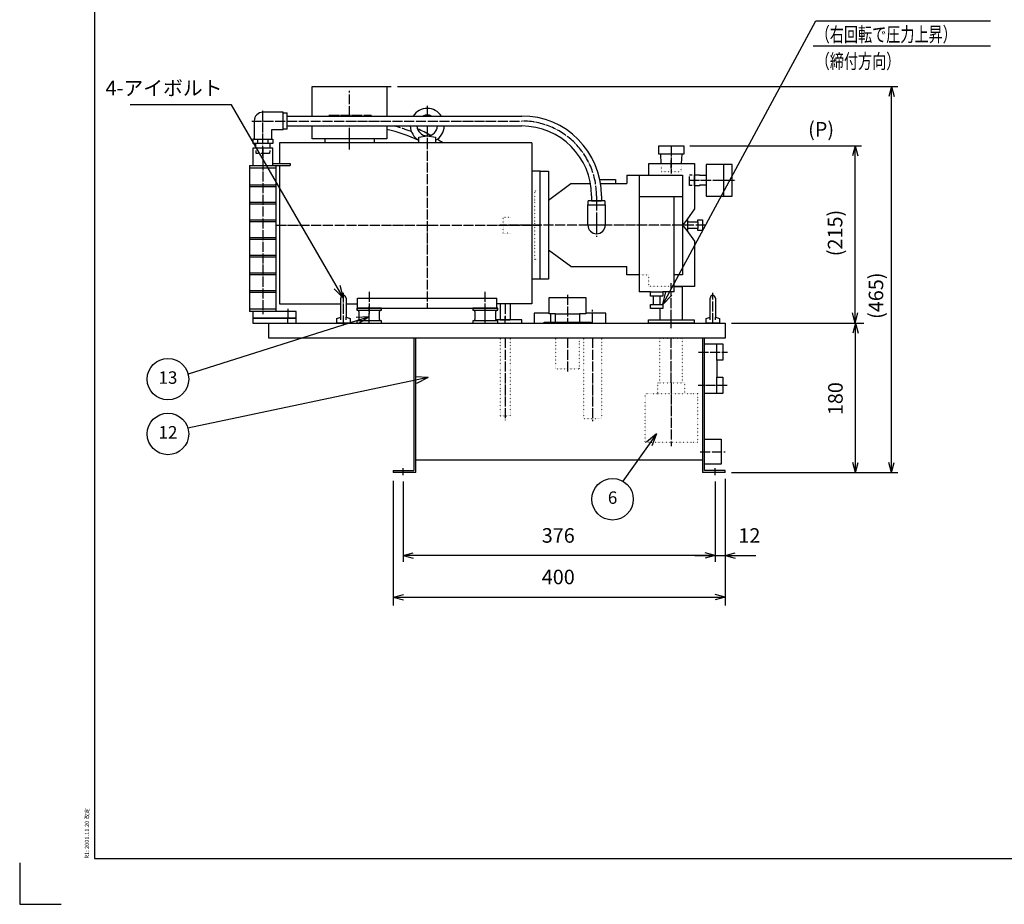
# Model space of a CAD drawing. Units: millimetres. Extents: x 0 to 2970, y 0 to 2100.
# Drawn here: x 0 to 1186, y 0 to 1065 of the extents above; entities that cross this region are included whole.
import ezdxf

# ---------------------------------------------------------------- set-up
doc = ezdxf.new("R2010")
doc.units = ezdxf.units.MM
for name, pattern in [('DOT_CENTER', [14, 12, -1, 0, -1]), ('DOTTED', [1, 0, -1]), ('PHANTOM', [13, 10, -1, 0, -1, 0, -1])]:
    doc.linetypes.add(name, pattern=pattern)
doc.layers.add('1', color=7, linetype='Continuous')
doc.layers.add('510', color=7, linetype='Continuous')
doc.styles.add('CONVERTER_11', font='txt.shx', dxfattribs={"width": 1.07})
doc.styles.add('CONVERTER_12', font='txt.shx', dxfattribs={"width": 0.856})
doc.styles.add('CONVERTER_13', font='msmincho.ttc', dxfattribs={"width": 0.712})
doc.styles.add('CONVERTER_14', font='MS Mincho.ttf', dxfattribs={"width": 0.89})
doc.styles.add('CONVERTER_16', font='txt.shx', dxfattribs={"width": 0.9})
doc.dimstyles.new('ME10_DIM_13', dxfattribs={"dimtxt": 17.5, "dimasz": 12.25, "dimexe": 7.5, "dimexo": 7.5, "dimgap": 10, "dimtad": 1, "dimdsep": 46, "dimtxsty": 'CONVERTER_16', "dimblk1": 'OPEN30', "dimblk2": 'OPEN30', "dimsah": 1, "dimcen": 0.09, "dimclrd": 7, "dimclre": 7, "dimclrt": 7, "dimadec": 0, "dimazin": 0, "dimtfac": 1, "dimtdec": 4, "dimtix": 1, "dimtmove": 0, "dimatfit": 3, "dimfxl": 1, "dimtolj": 1, "dimtzin": 0, "dimarcsym": 0})
doc.dimstyles.new('ME10_DIM_15', dxfattribs={"dimtxt": 17.5, "dimasz": 12.25, "dimexe": 7.5, "dimexo": 7.5, "dimgap": 10, "dimtad": 1, "dimdsep": 46, "dimtxsty": 'CONVERTER_16', "dimblk1": 'OPEN30', "dimblk2": 'OPEN30', "dimsah": 1, "dimcen": 0.09, "dimclrd": 7, "dimclre": 7, "dimclrt": 7, "dimadec": 0, "dimazin": 0, "dimtfac": 1, "dimtdec": 4, "dimtix": 1, "dimtmove": 0, "dimatfit": 3, "dimfxl": 1, "dimtolj": 1, "dimtzin": 0, "dimarcsym": 0})
doc.dimstyles.new('ME10_DIM_16', dxfattribs={"dimtxt": 17.5, "dimasz": 12.25, "dimexe": 7.5, "dimexo": 7.5, "dimgap": 10, "dimtad": 1, "dimdsep": 46, "dimtxsty": 'CONVERTER_16', "dimblk1": 'OPEN30', "dimblk2": 'OPEN30', "dimsah": 1, "dimcen": 0.09, "dimclrd": 7, "dimclre": 7, "dimclrt": 7, "dimadec": 0, "dimazin": 0, "dimtfac": 1, "dimtdec": 4, "dimtix": 1, "dimtmove": 0, "dimatfit": 3, "dimfxl": 1, "dimtolj": 1, "dimtzin": 0, "dimarcsym": 0})
doc.dimstyles.new('ME10_DIM_17', dxfattribs={"dimtxt": 17.5, "dimasz": 12.25, "dimexe": 7.5, "dimexo": 7.5, "dimgap": 10, "dimtad": 1, "dimdsep": 46, "dimtxsty": 'CONVERTER_16', "dimblk1": 'OPEN30', "dimblk2": 'OPEN30', "dimsah": 1, "dimcen": 0.09, "dimclrd": 7, "dimclre": 7, "dimclrt": 7, "dimadec": 0, "dimazin": 0, "dimtfac": 1, "dimtdec": 4, "dimtix": 1, "dimtmove": 0, "dimatfit": 3, "dimfxl": 1, "dimtolj": 1, "dimtzin": 0, "dimarcsym": 0})
doc.dimstyles.new('ME10_DIM_29', dxfattribs={"dimtxt": 17.5, "dimasz": 12.25, "dimexe": 10, "dimexo": 10, "dimgap": 10, "dimtad": 1, "dimdec": 1, "dimdsep": 46, "dimtxsty": 'CONVERTER_16', "dimblk1": 'OPEN30', "dimblk2": 'OPEN30', "dimsah": 1, "dimcen": 0.09, "dimclrd": 7, "dimclre": 7, "dimclrt": 7, "dimadec": 0, "dimazin": 0, "dimtfac": 1, "dimtdec": 4, "dimtix": 1, "dimtmove": 0, "dimatfit": 3, "dimfxl": 1, "dimtolj": 1, "dimtzin": 0, "dimarcsym": 0})
doc.dimstyles.new('ME10_DIM_30', dxfattribs={"dimtxt": 17.5, "dimasz": 12.25, "dimexe": 10, "dimexo": 10, "dimgap": 10, "dimtad": 1, "dimdec": 1, "dimdsep": 46, "dimtxsty": 'CONVERTER_16', "dimblk1": 'OPEN30', "dimblk2": 'OPEN30', "dimsah": 1, "dimcen": 0.09, "dimclrd": 7, "dimclre": 7, "dimclrt": 7, "dimadec": 0, "dimazin": 0, "dimtfac": 1, "dimtdec": 4, "dimtix": 1, "dimtmove": 0, "dimatfit": 3, "dimfxl": 1, "dimtolj": 1, "dimtzin": 0, "dimarcsym": 0})
doc.dimstyles.get("Standard").update_dxf_attribs({"dimtxt": 0.18, "dimasz": 0.18, "dimexe": 0.18, "dimexo": 0.0625, "dimgap": 0.09, "dimtad": 0, "dimtih": 1, "dimtoh": 1, "dimdec": 4, "dimzin": 0, "dimdsep": 46, "dimtxsty": 'Standard', "dimcen": 0.09, "dimadec": 0, "dimazin": 0, "dimtfac": 1, "dimtdec": 4, "dimtofl": 0, "dimtmove": 0, "dimatfit": 3, "dimfxl": 1, "dimtolj": 1, "dimtzin": 0, "dimarcsym": 0})

# ---------------------------------------------------------------- blocks, each defined once
blk = doc.blocks.new('*D5')
at = {"layer": '1', "color": 7, "linetype": 'Continuous'}
for p, q in [((455, 985), (1057.9, 985)), ((1050.4, 520), (1050.4, 985)), ((857.5, 520), (1057.9, 520))]:
    blk.add_line(p, q, dxfattribs=at)
at = {"layer": '1', "color": 7}
for p, q in [((1050.4, 985), (1047.1, 972.8)), ((1050.4, 985), (1053.7, 972.8)), ((1050.4, 520), (1047.1, 532.2)), ((1050.4, 520), (1053.7, 532.2))]:
    blk.add_line(p, q, dxfattribs=at)
at = {"layer": '1', "color": 7, "insert": (1040.4, 705), "char_height": 17.5, "attachment_point": 7, "rotation": 90, "line_spacing_factor": 0.60024, "style": 'CONVERTER_16'}
blk.add_mtext('\\C7;(\\C7;465\\C7;)', dxfattribs=at)
blk = doc.blocks.new('_Open30')
at = {"color": 0, "linetype": 'ByBlock', "lineweight": -2}
for p, q in [((-1, 0.267949), (0, 0)), ((0, 0), (-1, -0.267949)), ((0, 0), (-1, 0))]:
    blk.add_line(p, q, dxfattribs=at)
blk = doc.blocks.new('*D7')
at = {"layer": '1', "color": 7, "linetype": 'Continuous'}
for p, q in [((850, 512.5), (850, 412.5)), ((838, 509.4), (838, 412.5)), ((813.5, 420), (838, 420)), ((838, 420), (850, 420)), ((850, 420), (886.9, 420))]:
    blk.add_line(p, q, dxfattribs=at)
at = {"layer": '1', "color": 7}
for p, q in [((838, 420), (825.8, 423.3)), ((838, 420), (825.8, 416.7)), ((850, 420), (862.2, 423.3)), ((850, 420), (862.2, 416.7))]:
    blk.add_line(p, q, dxfattribs=at)
at = {"layer": '1', "color": 7, "insert": (865.9, 430), "char_height": 17.5, "attachment_point": 7, "rotation": 0.0001, "line_spacing_factor": 0.60024, "style": 'CONVERTER_16'}
blk.add_mtext('12', dxfattribs=at)
blk = doc.blocks.new('*D8')
at = {"layer": '1', "color": 7, "linetype": 'Continuous'}
for p, q in [((462, 509.4), (462, 412.5)), ((838, 509.4), (838, 412.5)), ((838, 420), (462, 420))]:
    blk.add_line(p, q, dxfattribs=at)
at = {"layer": '1', "color": 7}
for p, q in [((462, 420), (474.2, 423.3)), ((462, 420), (474.2, 416.7)), ((838, 420), (825.8, 423.3)), ((838, 420), (825.8, 416.7))]:
    blk.add_line(p, q, dxfattribs=at)
at = {"layer": '1', "color": 7, "insert": (629, 430), "char_height": 17.5, "attachment_point": 7, "rotation": 0.0001, "line_spacing_factor": 0.60024, "style": 'CONVERTER_16'}
blk.add_mtext('376', dxfattribs=at)
blk = doc.blocks.new('*D9')
at = {"layer": '1', "color": 7, "linetype": 'Continuous'}
for p, q in [((807.5, 913.5), (1014.1, 913.5)), ((1006.6, 700), (1006.6, 913.5)), ((857.5, 700), (1014.1, 700))]:
    blk.add_line(p, q, dxfattribs=at)
at = {"layer": '1', "color": 7}
for p, q in [((1006.6, 913.5), (1003.3, 901.3)), ((1006.6, 913.5), (1009.9, 901.3)), ((1006.6, 700), (1003.3, 712.2)), ((1006.6, 700), (1009.9, 712.2))]:
    blk.add_line(p, q, dxfattribs=at)
at = {"layer": '1', "color": 7, "insert": (996.6, 780.5), "char_height": 17.5, "attachment_point": 7, "rotation": 90, "line_spacing_factor": 0.60024, "style": 'CONVERTER_16'}
blk.add_mtext('(215)', dxfattribs=at)
blk = doc.blocks.new('*D21')
at = {"layer": '1', "color": 7, "linetype": 'Continuous'}
for p, q in [((860, 700), (1017, 700)), ((1007, 520), (1007, 700)), ((860, 520), (1017, 520))]:
    blk.add_line(p, q, dxfattribs=at)
at = {"layer": '1', "color": 7}
for p, q in [((1007, 700), (1003.8, 687.7)), ((1007, 700), (1010.3, 687.7)), ((1007, 520), (1003.8, 532.2)), ((1007, 520), (1010.3, 532.2))]:
    blk.add_line(p, q, dxfattribs=at)
at = {"layer": '1', "color": 7, "insert": (997, 589.1), "char_height": 17.5, "attachment_point": 7, "rotation": 90, "line_spacing_factor": 0.60024, "style": 'CONVERTER_16'}
blk.add_mtext('180', dxfattribs=at)
blk = doc.blocks.new('*D22')
at = {"layer": '1', "color": 7, "linetype": 'Continuous'}
for p, q in [((450, 510), (450, 360)), ((850, 510), (850, 360)), ((450, 370), (850, 370))]:
    blk.add_line(p, q, dxfattribs=at)
at = {"layer": '1', "color": 7}
for p, q in [((450, 370), (462.3, 373.3)), ((450, 370), (462.3, 366.7)), ((850, 370), (837.8, 373.3)), ((850, 370), (837.8, 366.7))]:
    blk.add_line(p, q, dxfattribs=at)
at = {"layer": '1', "color": 7, "insert": (629, 380), "char_height": 17.5, "attachment_point": 7, "rotation": 0.0001, "line_spacing_factor": 0.60024, "style": 'CONVERTER_16'}
blk.add_mtext('400', dxfattribs=at)

msp = doc.modelspace()

# ---------------------------------------------------------------- linework, layer by layer
at = {"color": 2, "linetype": 'Continuous'}
for p, q in [((90, 2050), (90, 55)), ((322.4, 949.35), (604.999, 949.35)), ((322.4, 937.35), (322.4, 949.35)), ((322.4, 949.35), (352.5, 949.35)), ((322.4, 937.35), (322.4, 949.35)), ((322.4, 937.35), (604.999, 937.35)), ((322.4, 937.35), (352.5, 937.35)), ((481, 923.737), (490.999, 925.5)), ((490.999, 925.5), (500.999, 923.737)), ((313, 917), (313, 892.185)), ((367.5, 917), (313, 917)), ((427.5, 917), (367.5, 917)), ((617, 917), (427.5, 917)), ((481, 920.104), (481, 923.737)), ((481, 917), (481, 920.104)), ((500.999, 917), (481, 917)), ((500.999, 923.737), (500.999, 920.104)), ((500.999, 920.104), (500.999, 917)), ((617, 917), (617, 883)), ((770, 913.5), (800, 913.5)), ((770, 903.5), (770, 913.5)), ((800, 913.5), (800, 903.5)), ((772, 903.5), (770, 903.5)), ((798, 903.5), (772, 903.5)), ((772, 903.5), (772.548, 892)), ((797.452, 892), (798, 903.5)), ((800, 903.5), (798, 903.5)), ((313, 889.9), (313, 723)), ((758, 878), (758, 892)), ((758, 892), (813, 892)), ((772.548, 892), (797.452, 892)), ((813, 892), (813, 878.538)), ((617, 883), (617, 753)), ((627, 753), (627, 883)), ((627, 752.999), (627, 882.999)), ((627, 882.999), (637.001, 882.999)), ((637.001, 882.999), (637.001, 848)), ((731.5, 878), (746.499, 878)), ((746.499, 878), (758, 878)), ((758, 878), (798.5, 878)), ((798.5, 878), (798.5, 758)), ((813, 878.538), (813, 865.462)), ((819, 878.725), (819, 878)), ((819, 866), (819, 865.275)), ((813, 865.462), (813, 837.475)), ((637.001, 848), (637.001, 788)), ((688.999, 853.35), (688.999, 847.4)), ((688.999, 847.4), (700.999, 847.4)), ((700.999, 853.35), (700.999, 847.4)), ((788.499, 744), (788.499, 852.5)), ((813, 837.475), (803.673, 824.5)), ((803.673, 824.5), (798.5, 818)), ((803.673, 824.5), (804.501, 824.5)), ((804.501, 824.5), (804.501, 822)), ((804.501, 822), (817, 822)), ((804.501, 822), (804.501, 814)), ((817, 822), (817, 824.5)), ((817, 824.5), (822.5, 824.5)), ((817, 822), (817, 814)), ((822.5, 824.5), (822.5, 811.5)), ((798.5, 818), (803.673, 811.5)), ((803.673, 811.5), (813, 798.525)), ((804.501, 811.5), (803.673, 811.5)), ((817, 814), (804.501, 814)), ((804.501, 814), (804.501, 811.5)), ((817, 811.5), (817, 814)), ((822.5, 811.5), (817, 811.5)), ((813, 798.525), (813, 744)), ((637.001, 788), (637.001, 752.999)), ((617, 753), (617, 723)), ((637.001, 752.999), (627, 752.999)), ((746.499, 758), (731.5, 758)), ((798.5, 758), (788.499, 758)), ((760.001, 737.5), (746.499, 737.5)), ((760.001, 732.5), (760.001, 737.5)), ((760.001, 737.5), (775.001, 737.5)), ((788.499, 737.5), (775.001, 737.5)), ((775.001, 737.5), (775.001, 732.5)), ((788.499, 744), (798.6, 744)), ((788.499, 744), (798.6, 744)), ((788.499, 737.5), (788.499, 744)), ((813, 744), (788.499, 744)), ((798.6, 704), (798.6, 744)), ((386.85, 706.981), (386.85, 730.15)), ((393.15, 730.15), (393.15, 706.981)), ((637.998, 711), (637.998, 731)), ((637.998, 731), (681.998, 731)), ((681.998, 731), (681.998, 711)), ((763.751, 732.5), (760.001, 732.5)), ((763.751, 732.5), (760.001, 732.5)), ((763.751, 722.5), (763.751, 732.5)), ((771.251, 732.5), (763.751, 732.5)), ((775.001, 732.5), (771.251, 732.5)), ((771.251, 732.5), (771.251, 722.5)), ((771.4, 732.5), (771.4, 722.5)), ((831.85, 706.981), (831.85, 730.15)), ((838.15, 730.15), (838.15, 706.981)), ((313, 723), (386.85, 723)), ((393.15, 723), (407, 723)), ((407, 718), (575, 718)), ((579, 723), (579, 704)), ((591, 723), (591, 704)), ((760.001, 717.5), (760.001, 722.5)), ((760.001, 722.5), (763.751, 722.5)), ((775.001, 717.5), (760.001, 717.5)), ((763.751, 722.5), (771.251, 722.5)), ((771.251, 722.5), (775.001, 722.5)), ((771.4, 717.5), (771.4, 704)), ((775.001, 722.5), (775.001, 717.5)), ((333, 706), (281, 706)), ((281, 706), (281, 700)), ((281, 700), (333, 700)), ((300, 700), (850, 700)), ((300, 682), (300, 700)), ((333, 700), (333, 706)), ((382.001, 705.589), (386.85, 706.981)), ((382.001, 700), (382.001, 705.589)), ((398, 700), (382.001, 700)), ((386.849, 703.987), (386.849, 706.981)), ((393.15, 703.987), (393.15, 706.981)), ((393.15, 706.981), (398, 705.589)), ((398, 705.589), (398, 700)), ((579, 704), (591, 704)), ((631.998, 701), (645.498, 701)), ((631.998, 700), (631.998, 701)), ((687.998, 700), (631.998, 700)), ((645.498, 711), (637.998, 711)), ((645.498, 701), (645.498, 711)), ((645.498, 711), (674.498, 711)), ((645.498, 701), (674.498, 701)), ((681.998, 711), (674.498, 711)), ((674.498, 711), (674.498, 701)), ((674.498, 701), (687.998, 701)), ((687.998, 701), (687.998, 700)), ((771.4, 704), (798.6, 704)), ((827, 705.589), (831.85, 706.981)), ((827, 700), (827, 705.589)), ((843, 700), (827, 700)), ((831.849, 703.987), (831.849, 706.981)), ((838.15, 703.987), (838.15, 706.981)), ((838.15, 706.981), (843, 705.589)), ((843, 705.589), (843, 700)), ((850, 700), (850, 682)), ((850, 682), (300, 682)), ((475, 682), (475, 522.3)), ((477.3, 520), (477.3, 681.1)), ((822.7, 682), (822.7, 520)), ((825, 522.3), (825, 682)), ((825, 675), (840, 675)), ((825, 615), (825, 675)), ((840, 675), (840, 674.8)), ((840, 674.8), (847, 674.8)), ((840, 655.2), (840, 674.8)), ((847, 674.8), (847, 655.2)), ((840, 655.2), (840, 634.8)), ((847, 655.2), (840, 655.2)), ((840, 634.8), (847, 634.8)), ((840, 615.2), (840, 634.8)), ((847, 634.8), (847, 615.2)), ((840, 615), (825, 615)), ((840, 615.2), (840, 615)), ((847, 615.2), (840, 615.2)), ((825, 560), (844.999, 560)), ((825, 530.001), (825, 560)), ((844.999, 560), (844.999, 530.001)), ((450, 522.3), (450, 520)), ((450, 522.3), (475, 522.3)), ((844.999, 530.001), (825, 530.001)), ((850, 522.3), (825, 522.3)), ((850, 520), (850, 522.3)), ((90, 55), (2910, 55))]:
    msp.add_line(p, q, dxfattribs=at)
at = {"color": 7, "linetype": 'Continuous'}
for p, q in [((442.5, 985), (447.502, 985)), ((785, 886.198), (785, 895.898)), ((785, 740.884), (785, 747.984)), ((462, 516.928), (462, 525.328)), ((838, 516.928), (838, 525.328))]:
    msp.add_line(p, q, dxfattribs=at)
at = {"color": 1, "linetype": 'DOT_CENTER'}
for p, q in [((322.4, 943.35), (604.999, 943.35)), ((491, 921.439), (491, 718)), ((785, 913.5), (785, 880.133)), ((694.999, 853.35), (694.999, 847.4)), ((309, 818), (627, 818)), ((826.501, 818), (578.501, 818)), ((421, 737.574), (421, 711.254)), ((561, 711.641), (561, 737.961)), ((785, 704), (785, 737.5)), ((659.998, 733.93), (659.998, 700)), ((585, 723), (585, 704)), ((323, 700), (323, 706)), ((785, 693.8), (785, 707.91)), ((585, 682), (585, 583.2)), ((659.998, 682), (659.998, 641.387)), ((690, 682), (690, 582)), ((785.001, 628.06), (785.001, 682)), ((817.905, 665), (852.935, 665)), ((785.001, 628.06), (785.001, 551.76)), ((852.368, 625), (817.62, 625)), ((820, 545), (849.999, 545))]:
    msp.add_line(p, q, dxfattribs=at)
at = {"color": 3, "linetype": 'DOTTED'}
for p, q in [((772.691, 889), (773, 882.5)), ((773, 882.5), (797, 882.5)), ((797, 882.5), (797.31, 889)), ((620.501, 776.725), (620.501, 859.275)), ((620.501, 859.275), (623.5, 859.275)), ((582.501, 808.475), (582.501, 827.525)), ((582.501, 827.525), (591.301, 827.525)), ((591.301, 808.475), (582.501, 808.475)), ((623.5, 776.725), (620.501, 776.725)), ((746.499, 758), (758, 758)), ((758, 744), (758, 758)), ((788.499, 744), (758, 744)), ((579, 682), (579, 588.2)), ((591, 682), (591, 588.2)), ((679.15, 682), (679.15, 585)), ((700.85, 682), (700.85, 585)), ((771.401, 682), (798.601, 682)), ((771.401, 628.06), (771.401, 682)), ((798.601, 628.06), (798.601, 682)), ((769.001, 615.06), (769.001, 628.06)), ((769.001, 628.06), (771.401, 628.06)), ((771.401, 628.06), (798.601, 628.06)), ((798.601, 628.06), (801.001, 628.06)), ((801.001, 628.06), (801.001, 615.06)), ((753.501, 556.06), (753.501, 615.06)), ((753.501, 615.06), (769.001, 615.06)), ((769.001, 615.06), (801.001, 615.06)), ((801.001, 615.06), (816.501, 615.06)), ((816.501, 615.06), (816.501, 556.06)), ((579, 588.2), (591, 588.2)), ((816.501, 556.06), (753.501, 556.06))]:
    msp.add_line(p, q, dxfattribs=at)
at = {"color": 7}
for p, q in [((421, 707.509), (405.486, 706.82)), ((421, 707.509), (407.909, 699.155)), ((767.099, 566.582), (755.177, 556.632)), ((767.099, 566.582), (761.75, 552.004))]:
    msp.add_line(p, q, dxfattribs=at)
at = {"color": 7, "linetype": 'Continuous'}
for centre in [(178.65, 632.426), (714.317, 487.827)]:
    msp.add_circle(centre, 25, dxfattribs=at)
at = {"color": 2, "linetype": 'Continuous'}
for centre, radius, start, end in [((490.999, 938), 12.5, 65.230413, 114.769587), ((604.999, 853.35), 96, 0, 90), ((490.999, 938), 12.5, 182.980725, 357.019275), ((604.999, 853.35), 84, 0, 90), ((405, 763.35), 174, 64.101285, 77.554126), ((405, 763.35), 186, 61.074023, 66.493999), ((405, 763.35), 186, 55.697659, 58.189184)]:
    msp.add_arc(centre, radius, start, end, dxfattribs=at)
at = {"color": 1, "linetype": 'DOT_CENTER'}
for centre, radius, start, end in [((405, 763.35), 180, 68.166233, 75.164888), ((604.999, 853.35), 90, 0, 90)]:
    msp.add_arc(centre, radius, start, end, dxfattribs=at)
at = {"layer": '1', "color": 7, "linetype": 'Continuous'}
for p, q in [((959.059, 1063.898), (1169.505, 1063.898)), ((956.094, 1033.898), (1169.505, 1033.898)), ((695, 821.94), (695, 814.74)), ((0, 50), (0, 0)), ((0, 0), (50, 0))]:
    msp.add_line(p, q, dxfattribs=at)
at = {"layer": '1', "color": 2, "linetype": 'Continuous'}
for p, q in [((352.5, 949.35), (352.5, 985)), ((352.5, 985), (442.5, 985)), ((442.5, 985), (442.5, 949.35)), ((317.5, 953.85), (293, 953.85)), ((317.5, 953.25), (317.5, 953.85)), ((317.5, 933.45), (317.5, 953.25)), ((317.5, 953.25), (322.4, 953.25)), ((322.4, 933.45), (322.4, 953.25)), ((282.5, 943.35), (282.5, 921.35)), ((352.5, 922), (352.5, 937.35)), ((442.5, 937.35), (442.5, 922)), ((303.5, 932.85), (303.5, 921.35)), ((317.5, 932.85), (303.5, 932.85)), ((317.5, 932.85), (317.5, 933.45)), ((322.4, 933.45), (317.5, 933.45)), ((282.5, 921.35), (280.876, 921.35)), ((280.876, 921.35), (280.876, 916.35)), ((284.524, 916.35), (280.876, 916.35)), ((301.476, 916.35), (284.524, 916.35)), ((284.702, 910.7), (284.524, 916.35)), ((301.476, 916.35), (301.298, 910.7)), ((305.124, 916.35), (301.476, 916.35)), ((303.5, 921.35), (305.124, 921.35)), ((305.124, 921.35), (305.124, 916.35)), ((367.5, 922), (352.5, 922)), ((367.5, 922), (367.5, 917)), ((427.5, 922), (367.5, 922)), ((442.5, 922), (427.5, 922)), ((427.5, 917), (427.5, 922)), ((305, 910.7), (281, 910.7)), ((281, 910.7), (281, 889.9)), ((301.298, 910.7), (284.702, 910.7)), ((305, 892.185), (305, 910.7)), ((277, 889.9), (277, 714)), ((277, 889.9), (281, 889.9)), ((281, 889.9), (309, 889.9)), ((305, 892.185), (326, 892.185)), ((305, 889.9), (305, 892.185)), ((309, 889.9), (326, 889.9)), ((309, 714), (309, 889.9)), ((326, 892.185), (326, 889.9)), ((858.5, 891), (827, 891)), ((827, 891), (827, 878)), ((848.5, 853), (848.5, 891)), ((858.5, 853), (858.5, 891)), ((277, 886.9), (309, 886.9)), ((627, 883), (617, 883)), ((731.5, 878), (731.5, 868)), ((746.499, 878), (746.499, 758)), ((813, 878.538), (819, 878.725)), ((813, 865.462), (813, 878.538)), ((819, 878), (827, 878)), ((827, 878), (827, 866)), ((277, 866.663), (309, 866.663)), ((637.001, 848), (664, 868)), ((664, 868), (687.712, 868)), ((698.967, 873), (718, 873)), ((699.875, 868), (718, 868)), ((718, 873), (718, 868)), ((718, 868), (731.5, 868)), ((827, 866), (819, 866)), ((827, 866), (827, 853)), ((277, 864.663), (309, 864.663)), ((819, 865.275), (813, 865.462)), ((277, 845.425), (309, 845.425)), ((277, 843.425), (309, 843.425)), ((684.499, 818), (684.499, 842.5)), ((684.499, 842.5), (685.099, 842.5)), ((685.099, 842.51), (685.099, 847.4)), ((704.899, 847.4), (685.099, 847.4)), ((685.099, 842.5), (685.099, 842.51)), ((685.099, 842.5), (704.899, 842.5)), ((704.899, 847.4), (704.899, 842.51)), ((704.899, 842.5), (704.899, 842.51)), ((704.899, 842.5), (705.499, 842.5)), ((705.499, 842.5), (705.499, 818)), ((746.499, 852.5), (798.5, 852.5)), ((827, 853), (858.5, 853)), ((277, 824.187), (309, 824.187)), ((277, 822.187), (309, 822.187)), ((277, 802.95), (309, 802.95)), ((277, 800.95), (309, 800.95)), ((664, 768), (637.001, 788)), ((277, 781.713), (309, 781.713)), ((277, 779.713), (309, 779.713)), ((277, 760.475), (309, 760.475)), ((664, 768), (731.5, 768)), ((731.5, 758), (731.5, 768)), ((277, 758.475), (309, 758.475)), ((627, 753), (617, 753)), ((746.499, 758), (746.499, 737.5)), ((277, 739.238), (309, 739.238)), ((277, 737.238), (309, 737.238)), ((407, 730), (575, 730)), ((407, 723), (407, 730)), ((575, 723), (575, 730)), ((277, 717), (309, 717)), ((281, 714), (277, 714)), ((281, 714), (281, 706)), ((309, 714), (281, 714)), ((333, 714), (309, 714)), ((333, 706), (333, 714)), ((436, 718), (406, 718)), ((406, 718), (406, 715.382)), ((406, 715.382), (406.864, 715.382)), ((406.864, 715.382), (436, 715.382)), ((407, 718), (407, 723)), ((408.5, 713.745), (408.5, 704.255)), ((433.5, 704.255), (433.5, 713.745)), ((436, 715.382), (435.136, 715.382)), ((436, 715.382), (436, 718)), ((546, 718), (546, 715.382)), ((576, 718), (546, 718)), ((546, 715.382), (546.864, 715.382)), ((546.864, 715.382), (576, 715.382)), ((548.5, 713.745), (548.5, 704.255)), ((573.5, 704.255), (573.5, 713.745)), ((575, 718), (575, 723)), ((617, 723), (575, 723)), ((576, 715.382), (575.136, 715.382)), ((576, 715.382), (576, 718)), ((637.998, 712), (619.998, 712)), ((619.998, 712), (619.998, 700)), ((706.001, 712), (681.998, 712)), ((706.001, 700), (706.001, 712)), ((281, 706), (333, 706)), ((406.864, 702.618), (406, 702.618)), ((406, 702.618), (406, 700)), ((406, 700), (436, 700)), ((435.136, 702.618), (406.864, 702.618)), ((436, 702.618), (435.136, 702.618)), ((436, 700), (436, 702.618)), ((546, 702.618), (546, 700)), ((546.864, 702.618), (546, 702.618)), ((546, 700), (576, 700)), ((575.136, 702.618), (546.864, 702.618)), ((565, 700), (605, 700)), ((605, 704), (573.52, 704)), ((576, 702.618), (575.136, 702.618)), ((576, 700), (576, 702.618)), ((605, 700), (605, 704)), ((619.998, 700), (659.998, 700)), ((674.001, 700), (706.001, 700)), ((757.5, 700), (757.5, 704)), ((757.5, 704), (771.399, 704)), ((812.5, 700), (757.5, 700)), ((771.399, 704), (798.599, 704)), ((798.599, 704), (812.5, 704)), ((812.5, 704), (812.5, 700)), ((822.7, 535), (477.3, 535)), ((477.3, 520), (450, 520)), ((850, 520), (822.7, 520))]:
    msp.add_line(p, q, dxfattribs=at)
at = {"layer": '1', "color": 1, "linetype": 'DOT_CENTER'}
for p, q in [((397.5, 949.35), (397.5, 979.787)), ((491, 961.5), (491, 949.35)), ((293, 901.35), (293, 956.85)), ((372.462, 950.5), (423.862, 950.5)), ((279.5, 943.35), (322.4, 943.35)), ((397.5, 909.187), (397.5, 937.35)), ((491, 937.35), (491, 913.979)), ((293, 910.7), (293, 710.711)), ((807.01, 872), (862.464, 872)), ((694.999, 847.4), (694.999, 803.785)), ((707.499, 818), (682.499, 818)), ((390, 696.981), (390, 736.268)), ((835, 700), (835, 736.268)), ((323, 717), (323, 703.4)), ((421, 700), (421, 719.882)), ((561, 700), (561, 719.882)), ((690, 700), (690, 716)), ((585, 700), (585, 708)), ((639.999, 701), (639.999, 711)), ((785.001, 696.3), (785.001, 707))]:
    msp.add_line(p, q, dxfattribs=at)
at = {"layer": '1', "color": 3, "linetype": 'PHANTOM'}
for p, q in [((284.9, 904.35), (284.795, 907.7)), ((301.1, 904.35), (284.9, 904.35)), ((301.205, 907.7), (301.1, 904.35)), ((807, 878.35), (810.01, 878.444)), ((807, 865.65), (807, 878.35)), ((810.01, 865.556), (807, 865.65))]:
    msp.add_line(p, q, dxfattribs=at)
at = {"layer": '1', "color": 7}
for p, q in [((390, 730.15), (379.001, 741.112)), ((390, 730.15), (385.955, 745.143)), ((775.001, 722.5), (778.581, 737.61)), ((775.001, 722.5), (785.657, 733.796)), ((492.127, 634.372), (476.621, 635.216)), ((492.127, 634.372), (478.277, 627.35))]:
    msp.add_line(p, q, dxfattribs=at)
at = {"layer": '1', "color": 3, "linetype": 'DOTTED'}
for p, q in [((645.498, 682), (645.498, 645)), ((674.498, 645), (674.498, 682)), ((645.498, 645), (674.498, 645)), ((679.15, 585), (700.85, 585))]:
    msp.add_line(p, q, dxfattribs=at)
at = {"layer": '1', "color": 7, "linetype": 'Continuous'}
msp.add_circle((178.65, 566.503), 25, dxfattribs=at)
at = {"layer": '1', "color": 2, "linetype": 'Continuous'}
for centre, radius, start, end in [((293, 943.35), 10.5, 90, 180), ((490.999, 938), 20.5, 89.997205, 146.381632), ((490.999, 938), 20.5, 33.618368, 89.997205), ((490.999, 938), 20.5, 181.817, 240.806797), ((490.999, 938), 20.5, 299.196404, 358.183), ((694.999, 818), 10.5, 180, 0), ((390, 730.15), 3.15, 0, 180), ((835, 730.15), 3.15, 0, 180), ((406.864, 713.745), 1.636, 0, 90), ((435.136, 713.745), 1.636, 90, 180), ((546.864, 713.745), 1.636, 0, 90), ((575.136, 713.745), 1.636, 90, 180), ((406.864, 704.255), 1.636, 270, 360), ((435.136, 704.255), 1.636, 180, 270), ((546.864, 704.255), 1.636, 270, 360), ((575.136, 704.255), 1.636, 180, 270)]:
    msp.add_arc(centre, radius, start, end, dxfattribs=at)
at = {"layer": '510', "color": 2, "linetype": 'Continuous'}
for p, q in [((282.5, 921.35), (303.5, 921.35)), ((286.938, 916.35), (286.938, 921.35)), ((299.062, 921.35), (299.062, 916.35))]:
    msp.add_line(p, q, dxfattribs=at)

# ---------------------------------------------------------------- texts
at = {"color": 7, "char_height": 15, "attachment_point": 5, "line_spacing_factor": 0.90036}
for s, insert, style in [('13', (178.65, 632.426), 'CONVERTER_12'), ('6', (714.317, 487.827), 'CONVERTER_11')]:
    msp.add_mtext(s, dxfattribs=dict(at, insert=insert, style=style))
at = {"layer": '1', "color": 7, "style": 'CONVERTER_13', "width": 0.712}
for s, p in [('（右回転で圧力上昇）', (959.059, 1038.898)), ('（締付方向）', (959.059, 1006.572))]:
    msp.add_text(s, height=17.5, dxfattribs=at).set_placement(p)
at = {"layer": '1', "color": 7}
for s, insert, char_height, attachment_point, line_spacing_factor, style in [('4-アイボルト', (244.334, 968.79), 17.5, 9, 0.681818, 'CONVERTER_13'), ('(P)', (981.174, 919.217), 17.5, 9, 0.90036, 'CONVERTER_12'), ('12', (178.65, 566.503), 15, 5, 0.90036, 'CONVERTER_11')]:
    msp.add_mtext(s, dxfattribs=dict(at, insert=insert, char_height=char_height, attachment_point=attachment_point, line_spacing_factor=line_spacing_factor, style=style))
at = {"layer": '1', "color": 7, "insert": (85, 55), "char_height": 5, "attachment_point": 7, "rotation": 90, "line_spacing_factor": 0.681818, "style": 'CONVERTER_14'}
msp.add_mtext('R1: 2001.11.20 改定', dxfattribs=at)

# ---------------------------------------------------------------- dimensions: what is measured, and where the dimension line sits
at = {"layer": '1'}
dim = msp.add_linear_dim(base=(1050.399, 520), p1=(447.502, 985), p2=(850, 520), angle=90, dimstyle='ME10_DIM_13', override={"dimpost": '(<>)'}, dxfattribs=at)
dim.commit()
dim.dimension.update_dxf_attribs({"geometry": '*D5', "text_midpoint": (1031.649, 740.327), "text_rotation": 90})
dim = msp.add_linear_dim(base=(1006.579, 700), p1=(800, 913.5), p2=(850, 700), angle=90, text='(215)', dimstyle='ME10_DIM_17', dxfattribs=at)
dim.commit()
dim.dimension.update_dxf_attribs({"geometry": '*D9', "text_midpoint": (987.829, 806.75), "text_rotation": 90})
dim = msp.add_linear_dim(base=(1007.034, 520), p1=(850, 700), p2=(850, 520), angle=90, dimstyle='ME10_DIM_29', dxfattribs=at)
dim.commit()
dim.dimension.update_dxf_attribs({"geometry": '*D21', "text_midpoint": (988.284, 607.495), "text_rotation": 90})
for base, p1, p2, dimstyle, picture, middle in [((450, 370), (850, 520), (450, 520), 'ME10_DIM_30', '*D22', (650, 388.75)), ((838, 420), (462, 516.928), (838, 516.928), 'ME10_DIM_16', '*D8', (650, 438.75)), ((838, 420), (850, 520), (838, 516.928), 'ME10_DIM_15', '*D7', (876.403, 438.75))]:
    dim = msp.add_linear_dim(base=base, p1=p1, p2=p2, dimstyle=dimstyle, dxfattribs=at)
    dim.commit()
    dim.dimension.update_dxf_attribs({"geometry": picture, "text_midpoint": middle, "text_rotation": 0.000139})

# ---------------------------------------------------------------- leaders
at = {"color": 7, "linetype": 'Continuous', "has_arrowhead": 0}
for points in [[(421, 707.509), (202.888, 638.553)], [(767.099, 566.582), (726.868, 509.447)]]:
    msp.add_leader(points, dimstyle='Standard', dxfattribs=at)
at = {"layer": '1', "color": 7, "linetype": 'Continuous', "has_arrowhead": 0}
for points in [[(775.001, 722.5), (959.059, 1063.898)], [(390, 730.15), (255.097, 962.9), (132.921, 962.9)], [(492.127, 634.372), (202.665, 573.454)]]:
    msp.add_leader(points, dimstyle='Standard', dxfattribs=at)

doc.saveas('drawing.dxf')
